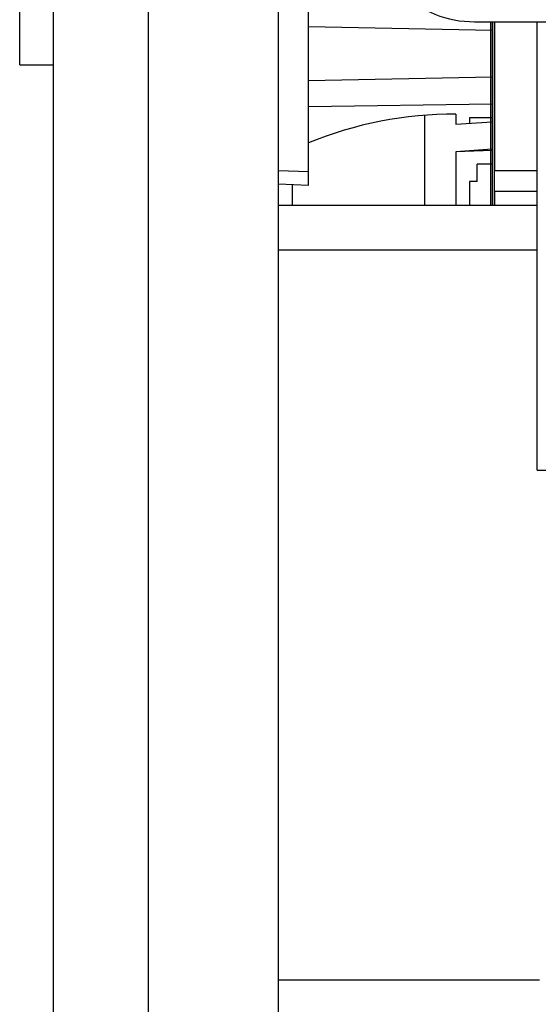
# Model space of a CAD drawing. Extents: x -180 to 180, y -265 to 270.
# Drawn here: x 24 to 39, y -99 to -71 of the extents above; entities that cross this region are included whole.
import ezdxf

# ---------------------------------------------------------------- set-up
doc = ezdxf.new("R2010")
doc.units = 0
doc.header["$LTSCALE"] = 10.16
doc.header["$MEASUREMENT"] = 0
doc.layers.add('DATA', color=7, linetype='CONTINUOUS')

msp = doc.modelspace()

# ---------------------------------------------------------------- linework, layer by layer
at = {"layer": 'DATA', "color": 7, "linetype": 'Continuous'}
for p, q in [((31.375, -125.001), (31.375, -5.152)), ((27.692, -118.697), (27.692, -11.42)), ((25, -112.145), (25, -18.008)), ((32.225, -75.347), (32.225, -62.066)), ((24.044, -71.93), (24.044, -65.73)), ((37.432, -70.956), (32.225, -70.85)), ((36.935, -70.707), (49.295, -70.707)), ((37.396, -75.914), (37.396, -70.707)), ((37.432, -70.707), (37.432, -75.914)), ((37.502, -74.958), (37.502, -70.707)), ((37.502, -75.914), (37.502, -70.707)), ((37.502, -70.707), (37.502, -74.922)), ((37.502, -70.707), (37.502, -70.707)), ((37.502, -70.707), (38.706, -70.707)), ((38.706, -83.423), (38.706, -70.707)), ((37.502, -70.956), (37.502, -70.956)), ((24.044, -71.93), (25, -71.93)), ((32.225, -72.372), (37.432, -72.267)), ((37.502, -72.267), (37.502, -72.267)), ((37.432, -73.046), (32.225, -73.117)), ((37.502, -73.046), (37.502, -73.046)), ((35.518, -73.361), (35.518, -75.914)), ((36.404, -73.329), (36.404, -73.612)), ((36.404, -73.612), (37.432, -73.542)), ((36.404, -73.612), (36.404, -73.612)), ((37.432, -73.434), (36.794, -73.434)), ((36.794, -73.434), (36.794, -73.434)), ((36.794, -73.434), (36.794, -73.576)), ((37.006, -73.434), (37.006, -73.434)), ((37.502, -73.434), (37.502, -73.434)), ((37.502, -73.434), (37.502, -73.434)), ((37.502, -73.542), (37.502, -73.542)), ((37.432, -74.319), (36.404, -74.392)), ((37.432, -74.355), (36.404, -74.392)), ((36.404, -74.392), (36.404, -75.914)), ((37.502, -74.319), (37.502, -74.319)), ((37.502, -74.319), (37.502, -74.319)), ((37.006, -75.241), (37.006, -74.745)), ((37.432, -74.745), (37.006, -74.745)), ((31.375, -74.922), (32.225, -74.958)), ((37.502, -74.922), (38.706, -74.922)), ((32.225, -75.347), (31.375, -75.313)), ((31.765, -75.313), (31.765, -75.772)), ((31.765, -75.313), (31.765, -75.772)), ((37.006, -75.241), (36.794, -75.241)), ((36.794, -75.241), (36.794, -75.914)), ((35.518, -75.383), (35.518, -75.914)), ((37.502, -75.914), (37.502, -75.524)), ((37.502, -75.524), (37.502, -75.914)), ((38.706, -75.524), (37.502, -75.524)), ((31.765, -75.772), (31.765, -75.914)), ((31.765, -75.772), (31.765, -75.914)), ((38.706, -75.914), (31.375, -75.914)), ((37.432, -75.914), (31.375, -75.914)), ((37.502, -75.914), (37.502, -75.914)), ((38.706, -77.188), (31.375, -77.188)), ((38.706, -83.423), (40.301, -83.423)), ((38.777, -97.877), (31.375, -97.877))]:
    msp.add_line(p, q, dxfattribs=at)
for centre, radius, start, end in [((36.898, -67.806), 2.902, 179.968, 270.7329), ((36.362, -84.238), 10.91, 89.7805, 112.2848)]:
    msp.add_arc(centre, radius, start, end, dxfattribs=at)

doc.saveas('drawing.dxf')
